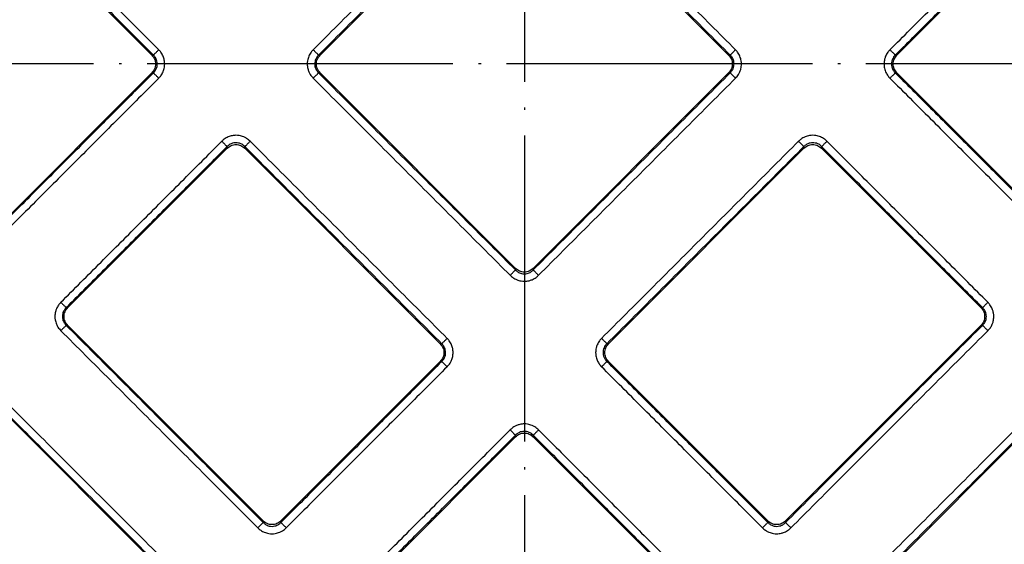
# Model space of a CAD drawing. Units: inches. Extents: x -122 to 253, y -42 to 506.
# Drawn here: x 12 to 50, y 49 to 70 of the extents above; entities that cross this region are included whole.
import ezdxf

# ---------------------------------------------------------------- set-up
doc = ezdxf.new("R2010")
doc.units = ezdxf.units.IN
doc.linetypes.add('DOT_CENTER', pattern=[14, 12, -1, 0, -1])
doc.layers.add('1', color=7, linetype='Continuous')

# ---------------------------------------------------------------- blocks, each defined once
blk = doc.blocks.new('Artikel-Fliesentraeger__9', base_point=(-24.579, 11.897))
at = {"color": 7, "linetype": 'Continuous'}
for p, q in [((31.176, 76.012), (23.512, 68.348)), ((39.537, 68.348), (31.873, 76.012)), ((16.909, 68.348), (10.659, 74.598)), ((52.389, 74.598), (46.139, 68.348)), ((10.659, 61.402), (16.909, 67.652)), ((23.512, 67.652), (31.176, 59.988)), ((31.873, 59.988), (39.537, 67.652)), ((46.139, 67.652), (52.389, 61.402)), ((19.863, 64.699), (13.613, 58.449)), ((28.223, 57.034), (20.559, 64.699)), ((42.49, 64.699), (34.826, 57.034)), ((49.436, 58.449), (43.186, 64.699)), ((13.613, 57.752), (21.277, 50.088)), ((41.772, 50.088), (49.436, 57.752)), ((21.973, 50.088), (28.223, 56.338)), ((34.826, 56.338), (41.076, 50.088)), ((18.324, 47.135), (10.659, 54.799)), ((52.389, 54.799), (44.725, 47.135)), ((31.176, 53.385), (24.926, 47.135)), ((38.123, 47.135), (31.873, 53.385))]:
    blk.add_line(p, q, dxfattribs=at)
at = {"color": 3, "linetype": 'Continuous'}
for p, q in [((16.972, 68.348), (16.909, 68.348)), ((23.449, 68.348), (23.512, 68.348)), ((39.6, 68.348), (39.537, 68.348)), ((46.077, 68.348), (46.139, 68.348)), ((16.972, 67.652), (16.909, 67.652)), ((23.449, 67.652), (23.512, 67.652)), ((39.6, 67.652), (39.537, 67.652)), ((46.077, 67.652), (46.139, 67.652)), ((19.863, 64.699), (19.863, 64.762)), ((20.559, 64.699), (20.559, 64.762)), ((42.49, 64.699), (42.49, 64.762)), ((43.186, 64.699), (43.186, 64.762)), ((31.176, 59.988), (31.176, 59.925)), ((31.873, 59.988), (31.873, 59.925)), ((13.55, 58.449), (13.613, 58.449)), ((49.499, 58.449), (49.436, 58.449)), ((13.55, 57.752), (13.613, 57.752)), ((49.499, 57.752), (49.436, 57.752)), ((28.286, 57.034), (28.223, 57.034)), ((34.763, 57.034), (34.826, 57.034)), ((28.286, 56.338), (28.223, 56.338)), ((34.763, 56.338), (34.826, 56.338)), ((31.176, 53.385), (31.176, 53.448)), ((31.873, 53.385), (31.873, 53.448)), ((21.277, 50.088), (21.277, 50.025)), ((21.973, 50.088), (21.973, 50.025)), ((41.076, 50.088), (41.076, 50.025)), ((41.772, 50.088), (41.772, 50.025))]:
    blk.add_line(p, q, dxfattribs=at)
for points, knots in [([(23.24, 68.557), (23.884, 69.201), (25.172, 70.489), (27.104, 72.421), (29.036, 74.352), (30.323, 75.64), (30.967, 76.284)], [0, 0, 0, 0, 2.731964, 5.463929, 8.195901, 10.927873, 10.927873, 10.927873, 10.927873]), ([(39.809, 68.557), (39.165, 69.201), (37.877, 70.489), (35.945, 72.421), (34.013, 74.352), (32.725, 75.64), (32.082, 76.284)], [0, 0, 0, 0, 2.731972, 5.463945, 8.195909, 10.927873, 10.927873, 10.927873, 10.927873]), ([(23.449, 68.348), (24.093, 68.992), (25.381, 70.28), (27.313, 72.212), (29.244, 74.144), (30.532, 75.431), (31.176, 76.075)], [0, 0, 0, 0, 2.731946, 5.463892, 8.19583, 10.927767, 10.927767, 10.927767, 10.927767]), ([(39.6, 68.348), (38.956, 68.992), (37.668, 70.28), (35.736, 72.212), (33.804, 74.144), (32.517, 75.431), (31.873, 76.075)], [0, 0, 0, 0, 2.731938, 5.463876, 8.195822, 10.927767, 10.927767, 10.927767, 10.927767]), ([(10.659, 74.661), (11.185, 74.135), (12.238, 73.083), (13.816, 71.505), (15.394, 69.926), (16.446, 68.874), (16.972, 68.348)], [0, 0, 0, 0, 2.231946, 4.463892, 6.69583, 8.927767, 8.927767, 8.927767, 8.927767]), ([(10.868, 74.87), (11.394, 74.344), (12.447, 73.292), (14.025, 71.714), (15.603, 70.135), (16.655, 69.083), (17.181, 68.557)], [0, 0, 0, 0, 2.231964, 4.463929, 6.695901, 8.927873, 8.927873, 8.927873, 8.927873]), ([(45.868, 68.557), (46.394, 69.083), (47.446, 70.135), (49.024, 71.714), (50.602, 73.292), (51.655, 74.344), (52.181, 74.87)], [0, 0, 0, 0, 2.231964, 4.463929, 6.695901, 8.927873, 8.927873, 8.927873, 8.927873]), ([(46.077, 68.348), (46.603, 68.874), (47.655, 69.926), (49.233, 71.505), (50.811, 73.083), (51.863, 74.135), (52.389, 74.661)], [0, 0, 0, 0, 2.231946, 4.463892, 6.69583, 8.927767, 8.927767, 8.927767, 8.927767]), ([(16.972, 68.348), (16.975, 68.351), (16.983, 68.359), (16.998, 68.374), (17.02, 68.396), (17.046, 68.422), (17.077, 68.453), (17.111, 68.487), (17.146, 68.522), (17.17, 68.545), (17.181, 68.557)], [0, 0, 0, 0, 0.0125893, 0.0340054, 0.0642981, 0.1026051, 0.1472522, 0.1959316, 0.2461141, 0.29544, 0.29544, 0.29544, 0.29544]), ([(17.181, 67.443), (17.21, 67.475), (17.279, 67.551), (17.359, 67.696), (17.405, 67.854), (17.418, 68.009), (17.404, 68.155), (17.355, 68.313), (17.279, 68.45), (17.21, 68.526), (17.181, 68.557)], [0, 0, 0, 0, 0.127877, 0.307709, 0.491217, 0.618514, 0.77376, 0.928533, 1.109839, 1.236943, 1.236943, 1.236943, 1.236943]), ([(23.24, 68.557), (23.211, 68.525), (23.142, 68.449), (23.062, 68.304), (23.016, 68.146), (23.002, 67.981), (23.02, 67.835), (23.066, 67.696), (23.132, 67.566), (23.2, 67.488), (23.24, 67.443)], [0, 0, 0, 0, 0.127877, 0.307709, 0.491217, 0.618514, 0.802359, 0.928478, 1.056003, 1.236895, 1.236895, 1.236895, 1.236895]), ([(23.24, 68.557), (23.252, 68.545), (23.275, 68.522), (23.31, 68.487), (23.344, 68.453), (23.375, 68.422), (23.402, 68.396), (23.423, 68.374), (23.438, 68.359), (23.446, 68.351), (23.449, 68.348)], [0, 0, 0, 0, 0.0493256, 0.0995077, 0.1481866, 0.1928332, 0.2311398, 0.2614321, 0.2828479, 0.2954371, 0.2954371, 0.2954371, 0.2954371]), ([(39.809, 68.557), (39.797, 68.545), (39.774, 68.522), (39.739, 68.487), (39.705, 68.453), (39.674, 68.422), (39.647, 68.396), (39.626, 68.374), (39.611, 68.359), (39.603, 68.351), (39.6, 68.348)], [0, 0, 0, 0, 0.0493259, 0.0995084, 0.1481878, 0.1928349, 0.2311419, 0.2614346, 0.2828507, 0.29544, 0.29544, 0.29544, 0.29544]), ([(39.809, 67.443), (39.849, 67.489), (39.917, 67.566), (39.983, 67.695), (40.029, 67.833), (40.046, 67.979), (40.033, 68.145), (39.987, 68.304), (39.907, 68.45), (39.837, 68.526), (39.809, 68.557)], [0, 0, 0, 0, 0.182516, 0.307707, 0.430976, 0.618494, 0.743313, 0.928458, 1.109764, 1.236868, 1.236868, 1.236868, 1.236868]), ([(45.868, 68.557), (45.839, 68.525), (45.77, 68.45), (45.7, 68.322), (45.648, 68.167), (45.63, 68.021), (45.643, 67.855), (45.687, 67.706), (45.764, 67.559), (45.833, 67.482), (45.868, 67.443)], [0, 0, 0, 0, 0.127877, 0.307709, 0.430979, 0.618497, 0.743316, 0.928461, 1.080932, 1.236919, 1.236919, 1.236919, 1.236919]), ([(46.077, 68.348), (46.074, 68.351), (46.066, 68.359), (46.05, 68.374), (46.029, 68.396), (46.003, 68.422), (45.971, 68.453), (45.938, 68.487), (45.903, 68.522), (45.879, 68.545), (45.868, 68.557)], [0, 0, 0, 0, 0.0125892, 0.034005, 0.0642974, 0.1026039, 0.1472505, 0.1959295, 0.2461116, 0.2954371, 0.2954371, 0.2954371, 0.2954371]), ([(16.972, 67.652), (16.991, 67.672), (17.036, 67.719), (17.084, 67.804), (17.116, 67.902), (17.127, 68.005), (17.115, 68.103), (17.085, 68.19), (17.042, 68.272), (16.998, 68.32), (16.972, 68.348)], [0, 0, 0, 0, 0.0814832, 0.1944463, 0.2910824, 0.3891319, 0.5026554, 0.5831674, 0.6645204, 0.7781767, 0.7781767, 0.7781767, 0.7781767]), ([(23.449, 68.348), (23.43, 68.328), (23.386, 68.281), (23.34, 68.2), (23.306, 68.103), (23.295, 68.005), (23.305, 67.903), (23.334, 67.815), (23.379, 67.728), (23.423, 67.68), (23.449, 67.652)], [0, 0, 0, 0, 0.0814832, 0.1944463, 0.2762723, 0.3891038, 0.486229, 0.5831709, 0.6645239, 0.7781801, 0.7781801, 0.7781801, 0.7781801]), ([(39.6, 67.652), (39.626, 67.68), (39.669, 67.728), (39.718, 67.82), (39.745, 67.908), (39.754, 68.011), (39.742, 68.103), (39.713, 68.19), (39.669, 68.272), (39.625, 68.32), (39.6, 68.348)], [0, 0, 0, 0, 0.1144676, 0.1944487, 0.3088994, 0.3891041, 0.5026276, 0.5831396, 0.6644925, 0.7781488, 0.7781488, 0.7781488, 0.7781488]), ([(46.077, 68.348), (46.054, 68.324), (46.01, 68.277), (45.965, 68.195), (45.934, 68.103), (45.921, 68), (45.934, 67.897), (45.964, 67.81), (46.007, 67.728), (46.051, 67.68), (46.077, 67.652)], [0, 0, 0, 0, 0.0975068, 0.1944743, 0.2763003, 0.3891318, 0.5026553, 0.5831673, 0.6645203, 0.7781765, 0.7781765, 0.7781765, 0.7781765]), ([(16.972, 67.652), (16.446, 67.126), (15.394, 66.074), (13.816, 64.495), (12.238, 62.917), (11.185, 61.865), (10.659, 61.339)], [0, 0, 0, 0, 2.231946, 4.463892, 6.69583, 8.927767, 8.927767, 8.927767, 8.927767]), ([(17.181, 67.443), (17.17, 67.455), (17.146, 67.478), (17.111, 67.513), (17.077, 67.547), (17.046, 67.578), (17.02, 67.604), (16.998, 67.626), (16.983, 67.641), (16.975, 67.649), (16.972, 67.652)], [0, 0, 0, 0, 0.0493256, 0.0995077, 0.1481866, 0.1928332, 0.2311398, 0.2614321, 0.2828479, 0.2954371, 0.2954371, 0.2954371, 0.2954371]), ([(23.24, 67.443), (23.252, 67.455), (23.275, 67.478), (23.31, 67.513), (23.344, 67.547), (23.375, 67.578), (23.402, 67.604), (23.423, 67.626), (23.438, 67.641), (23.446, 67.649), (23.449, 67.652)], [0, 0, 0, 0, 0.0493259, 0.0995084, 0.1481878, 0.1928349, 0.2311419, 0.2614346, 0.2828507, 0.29544, 0.29544, 0.29544, 0.29544]), ([(31.176, 59.925), (30.532, 60.569), (29.244, 61.856), (27.313, 63.788), (25.381, 65.72), (24.093, 67.008), (23.449, 67.652)], [0, 0, 0, 0, 2.731946, 5.463892, 8.19583, 10.927767, 10.927767, 10.927767, 10.927767]), ([(39.6, 67.652), (38.956, 67.008), (37.668, 65.72), (35.736, 63.788), (33.804, 61.856), (32.517, 60.569), (31.873, 59.925)], [0, 0, 0, 0, 2.731946, 5.463892, 8.19583, 10.927767, 10.927767, 10.927767, 10.927767]), ([(39.809, 67.443), (39.797, 67.455), (39.774, 67.478), (39.739, 67.513), (39.705, 67.547), (39.674, 67.578), (39.647, 67.604), (39.626, 67.626), (39.611, 67.641), (39.603, 67.649), (39.6, 67.652)], [0, 0, 0, 0, 0.0493256, 0.0995077, 0.1481866, 0.1928332, 0.2311398, 0.2614321, 0.2828479, 0.2954371, 0.2954371, 0.2954371, 0.2954371]), ([(45.868, 67.443), (45.879, 67.455), (45.903, 67.478), (45.938, 67.513), (45.971, 67.547), (46.003, 67.578), (46.029, 67.604), (46.05, 67.626), (46.066, 67.641), (46.074, 67.649), (46.077, 67.652)], [0, 0, 0, 0, 0.0493259, 0.0995084, 0.1481878, 0.1928349, 0.2311419, 0.2614346, 0.2828507, 0.29544, 0.29544, 0.29544, 0.29544]), ([(46.077, 67.652), (46.603, 67.126), (47.655, 66.074), (49.233, 64.495), (50.811, 62.917), (51.863, 61.865), (52.389, 61.339)], [0, 0, 0, 0, 2.231938, 4.463876, 6.695822, 8.927767, 8.927767, 8.927767, 8.927767]), ([(17.181, 67.443), (16.655, 66.917), (15.603, 65.865), (14.025, 64.286), (12.447, 62.708), (11.394, 61.656), (10.868, 61.13)], [0, 0, 0, 0, 2.231964, 4.463929, 6.695901, 8.927873, 8.927873, 8.927873, 8.927873]), ([(30.967, 59.716), (30.323, 60.36), (29.036, 61.648), (27.104, 63.579), (25.172, 65.511), (23.884, 66.799), (23.24, 67.443)], [0, 0, 0, 0, 2.731964, 5.463929, 8.195901, 10.927873, 10.927873, 10.927873, 10.927873]), ([(39.809, 67.443), (39.165, 66.799), (37.877, 65.511), (35.945, 63.579), (34.013, 61.648), (32.725, 60.36), (32.081, 59.716)], [0, 0, 0, 0, 2.731964, 5.463929, 8.195901, 10.927873, 10.927873, 10.927873, 10.927873]), ([(45.868, 67.443), (46.394, 66.917), (47.446, 65.865), (49.024, 64.286), (50.602, 62.708), (51.655, 61.656), (52.181, 61.13)], [0, 0, 0, 0, 2.231972, 4.463945, 6.695909, 8.927873, 8.927873, 8.927873, 8.927873]), ([(13.341, 58.658), (13.867, 59.184), (14.919, 60.236), (16.497, 61.814), (18.075, 63.392), (19.128, 64.444), (19.654, 64.971)], [0, 0, 0, 0, 2.231964, 4.463929, 6.695901, 8.927873, 8.927873, 8.927873, 8.927873]), ([(20.768, 64.971), (20.722, 65.011), (20.645, 65.079), (20.498, 65.154), (20.357, 65.195), (20.201, 65.208), (20.055, 65.193), (19.898, 65.144), (19.761, 65.068), (19.685, 64.999), (19.654, 64.971)], [0, 0, 0, 0, 0.182516, 0.307707, 0.491214, 0.618511, 0.773758, 0.92853, 1.109836, 1.23694, 1.23694, 1.23694, 1.23694]), ([(19.863, 64.762), (19.86, 64.765), (19.852, 64.773), (19.836, 64.788), (19.815, 64.809), (19.789, 64.836), (19.758, 64.867), (19.724, 64.901), (19.689, 64.935), (19.665, 64.959), (19.654, 64.971)], [0, 0, 0, 0, 0.0125893, 0.0340054, 0.0642981, 0.1026051, 0.1472522, 0.1959316, 0.2461141, 0.29544, 0.29544, 0.29544, 0.29544]), ([(20.559, 64.762), (20.535, 64.784), (20.487, 64.828), (20.401, 64.875), (20.309, 64.905), (20.217, 64.915), (20.119, 64.907), (20.026, 64.878), (19.935, 64.829), (19.887, 64.784), (19.863, 64.762)], [0, 0, 0, 0, 0.0975068, 0.1944743, 0.2911104, 0.3891599, 0.4687577, 0.5831957, 0.6784682, 0.7782273, 0.7782273, 0.7782273, 0.7782273]), ([(20.768, 64.971), (20.756, 64.959), (20.733, 64.935), (20.698, 64.9), (20.664, 64.867), (20.633, 64.836), (20.606, 64.809), (20.585, 64.788), (20.57, 64.773), (20.562, 64.765), (20.559, 64.762)], [0, 0, 0, 0, 0.0493256, 0.0995077, 0.1481866, 0.1928332, 0.2311398, 0.2614321, 0.2828479, 0.2954371, 0.2954371, 0.2954371, 0.2954371]), ([(20.768, 64.971), (21.412, 64.327), (22.7, 63.039), (24.631, 61.107), (26.563, 59.175), (27.851, 57.887), (28.495, 57.243)], [0, 0, 0, 0, 2.731964, 5.463929, 8.195901, 10.927873, 10.927873, 10.927873, 10.927873]), ([(34.554, 57.243), (35.198, 57.887), (36.486, 59.175), (38.418, 61.107), (40.349, 63.039), (41.637, 64.327), (42.281, 64.971)], [0, 0, 0, 0, 2.731964, 5.463929, 8.195901, 10.927873, 10.927873, 10.927873, 10.927873]), ([(43.395, 64.971), (43.364, 64.999), (43.288, 65.068), (43.143, 65.149), (42.984, 65.195), (42.839, 65.207), (42.693, 65.195), (42.534, 65.149), (42.389, 65.068), (42.312, 64.999), (42.281, 64.971)], [0, 0, 0, 0, 0.127877, 0.307709, 0.491217, 0.618514, 0.743333, 0.928477, 1.109783, 1.236888, 1.236888, 1.236888, 1.236888]), ([(42.281, 64.971), (42.293, 64.959), (42.316, 64.935), (42.351, 64.901), (42.385, 64.867), (42.416, 64.836), (42.443, 64.809), (42.464, 64.788), (42.479, 64.773), (42.487, 64.765), (42.49, 64.762)], [0, 0, 0, 0, 0.0493259, 0.0995084, 0.1481878, 0.1928349, 0.2311419, 0.2614346, 0.2828507, 0.29544, 0.29544, 0.29544, 0.29544]), ([(43.186, 64.762), (43.162, 64.784), (43.115, 64.828), (43.029, 64.875), (42.936, 64.905), (42.838, 64.916), (42.741, 64.905), (42.653, 64.877), (42.566, 64.831), (42.518, 64.787), (42.49, 64.762)], [0, 0, 0, 0, 0.0975068, 0.1944743, 0.2911104, 0.3891599, 0.4862851, 0.583227, 0.66458, 0.7782362, 0.7782362, 0.7782362, 0.7782362]), ([(43.186, 64.762), (43.189, 64.765), (43.197, 64.773), (43.212, 64.788), (43.234, 64.809), (43.26, 64.836), (43.291, 64.867), (43.325, 64.9), (43.36, 64.935), (43.384, 64.959), (43.395, 64.971)], [0, 0, 0, 0, 0.0125892, 0.034005, 0.0642974, 0.1026039, 0.1472505, 0.1959295, 0.2461116, 0.2954371, 0.2954371, 0.2954371, 0.2954371]), ([(49.708, 58.658), (49.182, 59.184), (48.13, 60.236), (46.552, 61.814), (44.973, 63.392), (43.921, 64.444), (43.395, 64.971)], [0, 0, 0, 0, 2.231972, 4.463945, 6.695909, 8.927873, 8.927873, 8.927873, 8.927873]), ([(13.55, 58.449), (14.076, 58.975), (15.128, 60.027), (16.706, 61.605), (18.284, 63.183), (19.336, 64.236), (19.863, 64.762)], [0, 0, 0, 0, 2.231946, 4.463892, 6.69583, 8.927767, 8.927767, 8.927767, 8.927767]), ([(20.559, 64.762), (21.203, 64.118), (22.491, 62.83), (24.422, 60.898), (26.354, 58.966), (27.642, 57.678), (28.286, 57.034)], [0, 0, 0, 0, 2.731946, 5.463892, 8.19583, 10.927767, 10.927767, 10.927767, 10.927767]), ([(34.763, 57.034), (35.407, 57.678), (36.695, 58.966), (38.626, 60.898), (40.558, 62.83), (41.846, 64.118), (42.49, 64.762)], [0, 0, 0, 0, 2.731946, 5.463892, 8.19583, 10.927767, 10.927767, 10.927767, 10.927767]), ([(49.499, 58.449), (48.973, 58.975), (47.921, 60.027), (46.343, 61.605), (44.765, 63.183), (43.712, 64.236), (43.186, 64.762)], [0, 0, 0, 0, 2.231938, 4.463876, 6.695822, 8.927767, 8.927767, 8.927767, 8.927767]), ([(30.967, 59.716), (30.979, 59.727), (31.002, 59.751), (31.037, 59.786), (31.071, 59.82), (31.102, 59.851), (31.129, 59.877), (31.15, 59.899), (31.165, 59.914), (31.173, 59.922), (31.176, 59.925)], [0, 0, 0, 0, 0.0493256, 0.0995077, 0.1481866, 0.1928332, 0.2311398, 0.2614321, 0.2828479, 0.2954371, 0.2954371, 0.2954371, 0.2954371]), ([(31.176, 59.925), (31.205, 59.899), (31.253, 59.855), (31.335, 59.812), (31.422, 59.782), (31.525, 59.77), (31.627, 59.782), (31.714, 59.812), (31.796, 59.855), (31.845, 59.899), (31.873, 59.925)], [0, 0, 0, 0, 0.1144676, 0.1944487, 0.2762746, 0.3891061, 0.5026296, 0.5831416, 0.6644946, 0.7781508, 0.7781508, 0.7781508, 0.7781508]), ([(31.873, 59.925), (31.876, 59.922), (31.884, 59.914), (31.899, 59.899), (31.92, 59.877), (31.947, 59.851), (31.978, 59.82), (32.011, 59.786), (32.046, 59.751), (32.07, 59.727), (32.081, 59.716)], [0, 0, 0, 0, 0.0125893, 0.0340054, 0.0642981, 0.1026051, 0.1472522, 0.1959316, 0.2461141, 0.29544, 0.29544, 0.29544, 0.29544]), ([(30.967, 59.716), (31.005, 59.682), (31.082, 59.613), (31.228, 59.536), (31.378, 59.492), (31.543, 59.478), (31.69, 59.495), (31.845, 59.547), (31.974, 59.618), (32.05, 59.687), (32.081, 59.716)], [0, 0, 0, 0, 0.152857, 0.307753, 0.49126, 0.618557, 0.802403, 0.928521, 1.109827, 1.236931, 1.236931, 1.236931, 1.236931]), ([(13.341, 58.658), (13.307, 58.62), (13.238, 58.543), (13.17, 58.415), (13.121, 58.267), (13.103, 58.121), (13.116, 57.955), (13.157, 57.814), (13.232, 57.666), (13.301, 57.589), (13.341, 57.543)], [0, 0, 0, 0, 0.152857, 0.307753, 0.431023, 0.618541, 0.743359, 0.928504, 1.05603, 1.236922, 1.236922, 1.236922, 1.236922]), ([(13.341, 58.658), (13.352, 58.646), (13.376, 58.622), (13.411, 58.588), (13.445, 58.554), (13.476, 58.523), (13.502, 58.496), (13.524, 58.475), (13.539, 58.46), (13.547, 58.452), (13.55, 58.449)], [0, 0, 0, 0, 0.0493256, 0.0995077, 0.1481866, 0.1928332, 0.2311398, 0.2614321, 0.2828479, 0.2954371, 0.2954371, 0.2954371, 0.2954371]), ([(13.55, 58.449), (13.531, 58.429), (13.486, 58.382), (13.44, 58.301), (13.407, 58.203), (13.394, 58.1), (13.407, 57.998), (13.437, 57.91), (13.48, 57.829), (13.524, 57.78), (13.55, 57.752)], [0, 0, 0, 0, 0.0814832, 0.1944463, 0.2762723, 0.3891038, 0.5026273, 0.5831393, 0.6644923, 0.7781485, 0.7781485, 0.7781485, 0.7781485]), ([(49.499, 58.449), (49.502, 58.452), (49.51, 58.46), (49.525, 58.475), (49.547, 58.496), (49.573, 58.523), (49.604, 58.554), (49.638, 58.588), (49.673, 58.622), (49.697, 58.646), (49.708, 58.658)], [0, 0, 0, 0, 0.0125893, 0.0340054, 0.0642981, 0.1026051, 0.1472522, 0.1959316, 0.2461141, 0.29544, 0.29544, 0.29544, 0.29544]), ([(49.499, 57.752), (49.525, 57.781), (49.569, 57.829), (49.612, 57.911), (49.642, 57.998), (49.654, 58.095), (49.643, 58.198), (49.615, 58.286), (49.569, 58.372), (49.525, 58.421), (49.499, 58.449)], [0, 0, 0, 0, 0.1144676, 0.1944487, 0.2762746, 0.3891062, 0.4862314, 0.5831733, 0.6645263, 0.7781825, 0.7781825, 0.7781825, 0.7781825]), ([(49.708, 57.543), (49.742, 57.582), (49.811, 57.658), (49.879, 57.786), (49.928, 57.934), (49.946, 58.08), (49.933, 58.246), (49.887, 58.404), (49.806, 58.55), (49.737, 58.626), (49.708, 58.658)], [0, 0, 0, 0, 0.152857, 0.307753, 0.431023, 0.618541, 0.743359, 0.928504, 1.10981, 1.236914, 1.236914, 1.236914, 1.236914]), ([(13.55, 57.752), (13.547, 57.749), (13.539, 57.741), (13.524, 57.726), (13.502, 57.705), (13.476, 57.678), (13.445, 57.647), (13.411, 57.613), (13.376, 57.579), (13.352, 57.555), (13.341, 57.543)], [0, 0, 0, 0, 0.0125893, 0.0340054, 0.0642981, 0.1026051, 0.1472522, 0.1959316, 0.2461141, 0.29544, 0.29544, 0.29544, 0.29544]), ([(21.277, 50.025), (20.633, 50.669), (19.345, 51.957), (17.413, 53.889), (15.481, 55.821), (14.194, 57.108), (13.55, 57.752)], [0, 0, 0, 0, 2.731946, 5.463892, 8.19583, 10.927767, 10.927767, 10.927767, 10.927767]), ([(49.499, 57.752), (48.855, 57.108), (47.567, 55.821), (45.636, 53.889), (43.704, 51.957), (42.416, 50.669), (41.772, 50.025)], [0, 0, 0, 0, 2.731946, 5.463892, 8.19583, 10.927767, 10.927767, 10.927767, 10.927767]), ([(49.708, 57.543), (49.697, 57.555), (49.673, 57.579), (49.638, 57.613), (49.604, 57.647), (49.573, 57.678), (49.547, 57.705), (49.525, 57.726), (49.51, 57.741), (49.502, 57.749), (49.499, 57.752)], [0, 0, 0, 0, 0.0493256, 0.0995077, 0.1481866, 0.1928332, 0.2311398, 0.2614321, 0.2828479, 0.2954371, 0.2954371, 0.2954371, 0.2954371]), ([(21.068, 49.816), (20.424, 50.46), (19.136, 51.748), (17.204, 53.68), (15.273, 55.612), (13.985, 56.9), (13.341, 57.543)], [0, 0, 0, 0, 2.731964, 5.463929, 8.195901, 10.927873, 10.927873, 10.927873, 10.927873]), ([(28.286, 57.034), (28.289, 57.037), (28.297, 57.045), (28.312, 57.061), (28.333, 57.082), (28.36, 57.109), (28.391, 57.14), (28.425, 57.173), (28.46, 57.208), (28.483, 57.232), (28.495, 57.243)], [0, 0, 0, 0, 0.0125893, 0.0340054, 0.0642981, 0.1026051, 0.1472522, 0.1959316, 0.2461141, 0.29544, 0.29544, 0.29544, 0.29544]), ([(28.495, 56.129), (28.535, 56.175), (28.603, 56.253), (28.674, 56.392), (28.718, 56.532), (28.733, 56.688), (28.717, 56.842), (28.668, 56.999), (28.593, 57.136), (28.524, 57.212), (28.495, 57.243)], [0, 0, 0, 0, 0.182516, 0.307707, 0.466853, 0.61856, 0.773807, 0.928579, 1.109885, 1.23699, 1.23699, 1.23699, 1.23699]), ([(34.554, 57.243), (34.525, 57.212), (34.456, 57.136), (34.386, 57.008), (34.334, 56.853), (34.316, 56.707), (34.33, 56.541), (34.373, 56.392), (34.45, 56.245), (34.519, 56.168), (34.554, 56.129)], [0, 0, 0, 0, 0.127877, 0.307709, 0.430979, 0.618497, 0.743316, 0.928461, 1.080932, 1.236919, 1.236919, 1.236919, 1.236919]), ([(34.763, 57.034), (34.76, 57.037), (34.752, 57.045), (34.737, 57.061), (34.715, 57.082), (34.689, 57.109), (34.658, 57.14), (34.624, 57.173), (34.589, 57.208), (34.566, 57.232), (34.554, 57.243)], [0, 0, 0, 0, 0.0125892, 0.034005, 0.0642974, 0.1026039, 0.1472505, 0.1959295, 0.2461116, 0.2954371, 0.2954371, 0.2954371, 0.2954371]), ([(49.708, 57.543), (49.064, 56.9), (47.776, 55.612), (45.845, 53.68), (43.913, 51.748), (42.625, 50.46), (41.981, 49.816)], [0, 0, 0, 0, 2.731964, 5.463929, 8.195901, 10.927873, 10.927873, 10.927873, 10.927873]), ([(28.286, 56.338), (28.308, 56.362), (28.352, 56.41), (28.4, 56.496), (28.43, 56.589), (28.441, 56.691), (28.429, 56.789), (28.399, 56.876), (28.356, 56.958), (28.312, 57.006), (28.286, 57.034)], [0, 0, 0, 0, 0.0975068, 0.1944743, 0.2911104, 0.3891599, 0.5026834, 0.5831954, 0.6645484, 0.7782047, 0.7782047, 0.7782047, 0.7782047]), ([(34.763, 57.034), (34.741, 57.011), (34.696, 56.963), (34.649, 56.877), (34.619, 56.784), (34.61, 56.692), (34.618, 56.595), (34.648, 56.496), (34.7, 56.405), (34.744, 56.358), (34.763, 56.338)], [0, 0, 0, 0, 0.0975068, 0.1944743, 0.2911104, 0.3891599, 0.4687578, 0.5831957, 0.6976572, 0.7781954, 0.7781954, 0.7781954, 0.7781954]), ([(28.286, 56.338), (27.76, 55.812), (26.708, 54.76), (25.13, 53.182), (23.551, 51.603), (22.499, 50.551), (21.973, 50.025)], [0, 0, 0, 0, 2.231946, 4.463892, 6.69583, 8.927767, 8.927767, 8.927767, 8.927767]), ([(28.495, 56.129), (27.969, 55.603), (26.917, 54.551), (25.338, 52.973), (23.76, 51.395), (22.708, 50.342), (22.182, 49.816)], [0, 0, 0, 0, 2.231964, 4.463929, 6.695901, 8.927873, 8.927873, 8.927873, 8.927873]), ([(28.286, 56.338), (28.289, 56.335), (28.297, 56.327), (28.312, 56.312), (28.333, 56.291), (28.36, 56.264), (28.391, 56.233), (28.425, 56.199), (28.46, 56.164), (28.483, 56.141), (28.495, 56.129)], [0, 0, 0, 0, 0.0125892, 0.034005, 0.0642974, 0.1026039, 0.1472505, 0.1959295, 0.2461116, 0.2954371, 0.2954371, 0.2954371, 0.2954371]), ([(34.763, 56.338), (34.76, 56.335), (34.752, 56.327), (34.737, 56.312), (34.715, 56.291), (34.689, 56.264), (34.658, 56.233), (34.624, 56.199), (34.589, 56.164), (34.566, 56.141), (34.554, 56.129)], [0, 0, 0, 0, 0.0125893, 0.0340054, 0.0642981, 0.1026051, 0.1472522, 0.1959316, 0.2461141, 0.29544, 0.29544, 0.29544, 0.29544]), ([(40.867, 49.816), (40.341, 50.342), (39.289, 51.395), (37.71, 52.973), (36.132, 54.551), (35.08, 55.603), (34.554, 56.129)], [0, 0, 0, 0, 2.231964, 4.463929, 6.695901, 8.927873, 8.927873, 8.927873, 8.927873]), ([(41.076, 50.025), (40.55, 50.551), (39.498, 51.603), (37.919, 53.182), (36.341, 54.76), (35.289, 55.812), (34.763, 56.338)], [0, 0, 0, 0, 2.231946, 4.463892, 6.69583, 8.927767, 8.927767, 8.927767, 8.927767]), ([(10.659, 54.862), (11.303, 54.218), (12.591, 52.93), (14.523, 50.999), (16.455, 49.067), (17.743, 47.779), (18.387, 47.135)], [0, 0, 0, 0, 2.731946, 5.463892, 8.19583, 10.927767, 10.927767, 10.927767, 10.927767]), ([(10.868, 55.071), (11.512, 54.427), (12.8, 53.139), (14.732, 51.207), (16.664, 49.276), (17.952, 47.988), (18.595, 47.344)], [0, 0, 0, 0, 2.731964, 5.463929, 8.195901, 10.927873, 10.927873, 10.927873, 10.927873]), ([(44.453, 47.344), (45.097, 47.988), (46.385, 49.276), (48.317, 51.207), (50.249, 53.139), (51.537, 54.427), (52.181, 55.071)], [0, 0, 0, 0, 2.731964, 5.463929, 8.195901, 10.927873, 10.927873, 10.927873, 10.927873]), ([(44.662, 47.135), (45.306, 47.779), (46.594, 49.067), (48.526, 50.999), (50.458, 52.93), (51.746, 54.218), (52.389, 54.862)], [0, 0, 0, 0, 2.731946, 5.463892, 8.19583, 10.927767, 10.927767, 10.927767, 10.927767]), ([(32.082, 53.657), (32.036, 53.697), (31.958, 53.765), (31.811, 53.84), (31.671, 53.881), (31.506, 53.895), (31.359, 53.877), (31.22, 53.831), (31.09, 53.765), (31.013, 53.697), (30.967, 53.657)], [0, 0, 0, 0, 0.182516, 0.307707, 0.491214, 0.618511, 0.802356, 0.928475, 1.056, 1.236893, 1.236893, 1.236893, 1.236893]), ([(24.654, 47.344), (25.181, 47.87), (26.233, 48.922), (27.811, 50.5), (29.389, 52.079), (30.441, 53.131), (30.967, 53.657)], [0, 0, 0, 0, 2.231964, 4.463929, 6.695901, 8.927873, 8.927873, 8.927873, 8.927873]), ([(24.863, 47.135), (25.389, 47.661), (26.442, 48.713), (28.02, 50.291), (29.598, 51.87), (30.65, 52.922), (31.176, 53.448)], [0, 0, 0, 0, 2.231946, 4.463892, 6.69583, 8.927767, 8.927767, 8.927767, 8.927767]), ([(30.967, 53.657), (30.979, 53.645), (31.002, 53.622), (31.037, 53.587), (31.071, 53.553), (31.102, 53.522), (31.129, 53.495), (31.15, 53.474), (31.165, 53.459), (31.173, 53.451), (31.176, 53.448)], [0, 0, 0, 0, 0.0493259, 0.0995084, 0.1481878, 0.1928349, 0.2311419, 0.2614346, 0.2828507, 0.29544, 0.29544, 0.29544, 0.29544]), ([(31.873, 53.448), (31.849, 53.47), (31.801, 53.514), (31.71, 53.564), (31.616, 53.593), (31.513, 53.602), (31.422, 53.591), (31.324, 53.557), (31.243, 53.511), (31.196, 53.466), (31.176, 53.448)], [0, 0, 0, 0, 0.0975068, 0.1944743, 0.308925, 0.3891297, 0.5026532, 0.5831652, 0.6976267, 0.7781648, 0.7781648, 0.7781648, 0.7781648]), ([(32.082, 53.657), (32.07, 53.645), (32.046, 53.622), (32.012, 53.587), (31.978, 53.553), (31.947, 53.522), (31.92, 53.495), (31.899, 53.474), (31.884, 53.459), (31.876, 53.451), (31.873, 53.448)], [0, 0, 0, 0, 0.0493256, 0.0995077, 0.1481866, 0.1928332, 0.2311398, 0.2614321, 0.2828479, 0.2954371, 0.2954371, 0.2954371, 0.2954371]), ([(31.873, 53.448), (32.399, 52.922), (33.451, 51.87), (35.029, 50.291), (36.607, 48.713), (37.659, 47.661), (38.186, 47.135)], [0, 0, 0, 0, 2.231946, 4.463892, 6.69583, 8.927767, 8.927767, 8.927767, 8.927767]), ([(32.082, 53.657), (32.608, 53.131), (33.66, 52.079), (35.238, 50.5), (36.816, 48.922), (37.868, 47.87), (38.394, 47.344)], [0, 0, 0, 0, 2.231964, 4.463929, 6.695901, 8.927873, 8.927873, 8.927873, 8.927873]), ([(21.068, 49.816), (21.08, 49.828), (21.103, 49.851), (21.138, 49.886), (21.172, 49.92), (21.203, 49.951), (21.229, 49.978), (21.251, 49.999), (21.266, 50.014), (21.274, 50.022), (21.277, 50.025)], [0, 0, 0, 0, 0.0493256, 0.0995077, 0.1481866, 0.1928332, 0.2311398, 0.2614321, 0.2828479, 0.2954371, 0.2954371, 0.2954371, 0.2954371]), ([(21.277, 50.025), (21.305, 49.999), (21.353, 49.955), (21.435, 49.912), (21.522, 49.882), (21.625, 49.87), (21.728, 49.883), (21.819, 49.914), (21.901, 49.958), (21.949, 50.003), (21.973, 50.025)], [0, 0, 0, 0, 0.1144676, 0.1944487, 0.2762746, 0.3891061, 0.5026296, 0.5831416, 0.6784142, 0.7781733, 0.7781733, 0.7781733, 0.7781733]), ([(22.182, 49.816), (22.17, 49.828), (22.147, 49.851), (22.112, 49.886), (22.078, 49.92), (22.047, 49.951), (22.02, 49.978), (21.999, 49.999), (21.984, 50.014), (21.976, 50.022), (21.973, 50.025)], [0, 0, 0, 0, 0.0493259, 0.0995084, 0.1481878, 0.1928349, 0.2311419, 0.2614346, 0.2828507, 0.29544, 0.29544, 0.29544, 0.29544]), ([(40.867, 49.816), (40.879, 49.828), (40.902, 49.851), (40.937, 49.886), (40.971, 49.92), (41.002, 49.951), (41.028, 49.978), (41.05, 49.999), (41.065, 50.014), (41.073, 50.022), (41.076, 50.025)], [0, 0, 0, 0, 0.0493256, 0.0995077, 0.1481866, 0.1928332, 0.2311398, 0.2614321, 0.2828479, 0.2954371, 0.2954371, 0.2954371, 0.2954371]), ([(41.076, 50.025), (41.104, 49.999), (41.152, 49.955), (41.239, 49.91), (41.326, 49.881), (41.429, 49.871), (41.527, 49.883), (41.624, 49.916), (41.705, 49.962), (41.753, 50.007), (41.772, 50.025)], [0, 0, 0, 0, 0.1144676, 0.1944487, 0.2910848, 0.3891343, 0.5026578, 0.5831698, 0.6976313, 0.7781694, 0.7781694, 0.7781694, 0.7781694]), ([(41.772, 50.025), (41.775, 50.022), (41.783, 50.014), (41.798, 49.999), (41.819, 49.978), (41.846, 49.951), (41.877, 49.92), (41.911, 49.886), (41.946, 49.851), (41.969, 49.828), (41.981, 49.816)], [0, 0, 0, 0, 0.0125893, 0.0340054, 0.0642981, 0.1026051, 0.1472522, 0.1959316, 0.2461141, 0.29544, 0.29544, 0.29544, 0.29544]), ([(21.068, 49.816), (21.106, 49.782), (21.183, 49.714), (21.329, 49.636), (21.479, 49.592), (21.624, 49.58), (21.77, 49.592), (21.911, 49.633), (22.059, 49.708), (22.137, 49.776), (22.182, 49.816)], [0, 0, 0, 0, 0.152857, 0.307753, 0.49126, 0.618557, 0.743376, 0.928521, 1.056046, 1.236939, 1.236939, 1.236939, 1.236939]), ([(40.867, 49.816), (40.905, 49.782), (40.982, 49.714), (41.128, 49.636), (41.278, 49.592), (41.443, 49.578), (41.589, 49.596), (41.745, 49.648), (41.873, 49.718), (41.95, 49.788), (41.981, 49.816)], [0, 0, 0, 0, 0.152857, 0.307753, 0.49126, 0.618557, 0.802403, 0.928521, 1.109827, 1.236931, 1.236931, 1.236931, 1.236931])]:
    blk.add_open_spline(points, degree=3, knots=knots, dxfattribs=at)
at = {"color": 7, "linetype": 'Continuous'}
for points, knots in [([(16.909, 68.348), (16.95, 68.297), (17.031, 68.196), (17.067, 68), (17.031, 67.804), (16.95, 67.703), (16.909, 67.652)], [0, 0, 0, 0, 0.193158, 0.3847672, 0.5763764, 0.7695344, 0.7695344, 0.7695344, 0.7695344]), ([(23.512, 67.652), (23.471, 67.703), (23.39, 67.804), (23.355, 68), (23.39, 68.196), (23.471, 68.297), (23.512, 68.348)], [0, 0, 0, 0, 0.193158, 0.3847672, 0.5763764, 0.7695344, 0.7695344, 0.7695344, 0.7695344]), ([(39.537, 68.348), (39.578, 68.297), (39.659, 68.196), (39.694, 68), (39.659, 67.804), (39.578, 67.703), (39.537, 67.652)], [0, 0, 0, 0, 0.193158, 0.3847672, 0.5763764, 0.7695344, 0.7695344, 0.7695344, 0.7695344]), ([(46.139, 67.652), (46.099, 67.703), (46.018, 67.804), (45.982, 68), (46.018, 68.196), (46.099, 68.297), (46.139, 68.348)], [0, 0, 0, 0, 0.193158, 0.3847672, 0.5763764, 0.7695344, 0.7695344, 0.7695344, 0.7695344]), ([(19.863, 64.699), (19.914, 64.739), (20.015, 64.821), (20.211, 64.856), (20.406, 64.821), (20.508, 64.739), (20.559, 64.699)], [0, 0, 0, 0, 0.193158, 0.3847672, 0.5763764, 0.7695343, 0.7695343, 0.7695343, 0.7695343]), ([(42.49, 64.699), (42.541, 64.739), (42.643, 64.821), (42.838, 64.856), (43.034, 64.821), (43.135, 64.739), (43.186, 64.699)], [0, 0, 0, 0, 0.193158, 0.3847672, 0.5763764, 0.7695343, 0.7695343, 0.7695343, 0.7695343]), ([(31.873, 59.988), (31.822, 59.947), (31.72, 59.866), (31.524, 59.83), (31.329, 59.866), (31.227, 59.947), (31.176, 59.988)], [0, 0, 0, 0, 0.193158, 0.3847672, 0.5763764, 0.7695343, 0.7695343, 0.7695343, 0.7695343]), ([(13.613, 57.752), (13.572, 57.803), (13.491, 57.905), (13.455, 58.101), (13.491, 58.296), (13.572, 58.398), (13.613, 58.449)], [0, 0, 0, 0, 0.193158, 0.3847672, 0.5763764, 0.7695344, 0.7695344, 0.7695344, 0.7695344]), ([(49.436, 58.449), (49.477, 58.398), (49.558, 58.296), (49.594, 58.101), (49.558, 57.905), (49.477, 57.803), (49.436, 57.752)], [0, 0, 0, 0, 0.193158, 0.3847672, 0.5763764, 0.7695344, 0.7695344, 0.7695344, 0.7695344]), ([(28.223, 57.034), (28.264, 56.983), (28.345, 56.882), (28.38, 56.686), (28.345, 56.491), (28.264, 56.389), (28.223, 56.338)], [0, 0, 0, 0, 0.193158, 0.3847672, 0.5763764, 0.7695344, 0.7695344, 0.7695344, 0.7695344]), ([(34.826, 56.338), (34.785, 56.389), (34.704, 56.491), (34.669, 56.686), (34.704, 56.882), (34.785, 56.983), (34.826, 57.034)], [0, 0, 0, 0, 0.193158, 0.3847672, 0.5763764, 0.7695344, 0.7695344, 0.7695344, 0.7695344]), ([(31.176, 53.385), (31.227, 53.426), (31.329, 53.507), (31.524, 53.542), (31.72, 53.507), (31.822, 53.426), (31.873, 53.385)], [0, 0, 0, 0, 0.193158, 0.3847672, 0.5763764, 0.7695343, 0.7695343, 0.7695343, 0.7695343]), ([(21.973, 50.088), (21.922, 50.047), (21.82, 49.966), (21.625, 49.931), (21.429, 49.966), (21.328, 50.047), (21.277, 50.088)], [0, 0, 0, 0, 0.193158, 0.3847672, 0.5763764, 0.7695343, 0.7695343, 0.7695343, 0.7695343]), ([(41.772, 50.088), (41.721, 50.047), (41.619, 49.966), (41.424, 49.931), (41.228, 49.966), (41.127, 50.047), (41.076, 50.088)], [0, 0, 0, 0, 0.193158, 0.3847672, 0.5763764, 0.7695343, 0.7695343, 0.7695343, 0.7695343])]:
    blk.add_open_spline(points, degree=3, knots=knots, dxfattribs=at)
blk = doc.blocks.new('11138_Fliesentraeger_mit_Edelstahlrahmen_1__10', base_point=(-24.579, 11.897))
blk.add_blockref('Artikel-Fliesentraeger__9', (-24.579, 11.897))
blk = doc.blocks.new('10721-90-Körper-Artikel_1__13', base_point=(-68.476, -32))
at = {"color": 7, "linetype": 'Continuous'}
for radius in [100, 97.783, 97.5, 97.205, 95.283, 95, 94.705, 92.783, 92.5, 92.205]:
    blk.add_circle((31.524, 68), radius, dxfattribs=at)
at = {"layer": '1', "color": 2, "linetype": 'DOT_CENTER'}
for p, q in [((31.524, 178), (31.524, -42)), ((141.524, 68), (-78.476, 68))]:
    blk.add_line(p, q, dxfattribs=at)
blk = doc.blocks.new('Zeichnung_HL90_2-3020__14', base_point=(-68.476, -32))
for name, p in [('10721-90-Körper-Artikel_1__13', (-68.476, -32)), ('11138_Fliesentraeger_mit_Edelstahlrahmen_1__10', (-24.579, 11.897))]:
    blk.add_blockref(name, p)
blk = doc.blocks.new('Vordans2', base_point=(49, 68))
blk.add_blockref('Zeichnung_HL90_2-3020__14', (-68.476, -32))

msp = doc.modelspace()

# ---------------------------------------------------------------- block references
msp.add_blockref('Vordans2', (49, 68))

doc.saveas('drawing.dxf')
